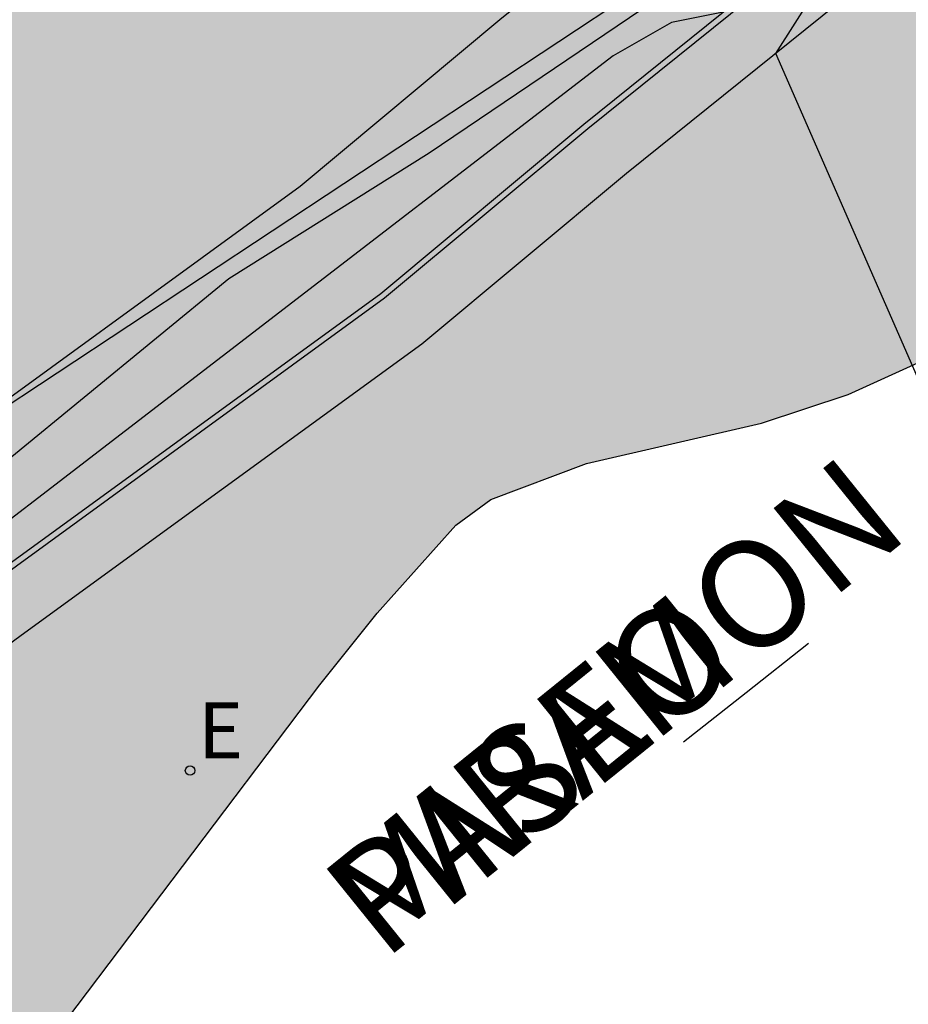
# Model space of a CAD drawing. Units: metres. Extents: x 582743 to 583094, y 4794039 to 4794291.
# Drawn here: x 582906 to 582917, y 4794131 to 4794142 of the extents above; entities that cross this region are included whole.
import ezdxf

# ---------------------------------------------------------------- set-up
doc = ezdxf.new("R2010")
doc.units = ezdxf.units.M
for name, color, linetype in [('020104', 34, 'Continuous'), ('020107', 3, 'Continuous'), ('050102', 4, 'Continuous'), ('060108', 9, 'Continuous'), ('060111', 9, 'Continuous'), ('080306', 9, 'Continuous'), ('080312', 8, 'Continuous'), ('100106', 63, 'Continuous'), ('220205', 1, 'Continuous'), ('220305', 1, 'Continuous'), ('260101', 9, 'Continuous'), ('990504', 63, 'Continuous')]:
    doc.layers.add(name, color=color, linetype=linetype)
doc.layers.add('020105', color=24, linetype='Continuous', lineweight=30)
doc.styles.add('ARIALI', font='ARIALI.TTF', dxfattribs={"height": 1})
doc.styles.add('ROMANS', font='romans__.ttf', dxfattribs={"height": 1})

# ---------------------------------------------------------------- blocks, each defined once
blk = doc.blocks.new('REGELE')
blk.add_circle((0, 0), 0.055)

msp = doc.modelspace()

# ---------------------------------------------------------------- hatches: boundary and pattern name
at = {"layer": '990504'}
msp.add_hatch(color=256, dxfattribs=at).paths.add_polyline_path([(582980.834, 4794200.64), (582978.958, 4794201.688), (582977.85, 4794202.176), (582976.602, 4794202.54), (582975.374, 4794202.78), (582974.366, 4794202.892), (582971.022, 4794203.152), (582969.786, 4794203.188), (582968.482, 4794203.148), (582967.31, 4794202.956), (582963.982, 4794202.288), (582962.774, 4794202.184), (582961.566, 4794202.348), (582960.586, 4794202.564), (582959.514, 4794202.652), (582958.302, 4794202.62), (582957.09, 4794202.468), (582956.098, 4794202.212), (582953.858, 4794201.416), (582950.826, 4794200.492), (582949.578, 4794200.448), (582948.458, 4794200.788), (582947.374, 4794201.22), (582946.467, 4794201.876), (582945.167, 4794203), (582944.899, 4794203.148), (582944.647, 4794203.2), (582944.395, 4794203.148), (582944.155, 4794203.004), (582943.399, 4794202.304), (582942.423, 4794201.208), (582942.151, 4794201.012), (582941.859, 4794200.904), (582941.555, 4794200.872), (582941.211, 4794200.924), (582940.891, 4794201.068), (582938.847, 4794202.416), (582937.843, 4794202.988), (582936.915, 4794203.46), (582935.763, 4794204.204), (582934.887, 4794204.84), (582933.983, 4794205.38), (582933.251, 4794205.668), (582932.115, 4794205.76), (582931.079, 4794205.672), (582929.803, 4794205.345), (582928.527, 4794204.853), (582926.579, 4794203.873), (582925.455, 4794203.497), (582924.347, 4794203.461), (582923.183, 4794203.525), (582922.095, 4794203.357), (582921.759, 4794203.253), (582921.167, 4794202.957), (582920.175, 4794202.329), (582919.139, 4794201.741), (582918.479, 4794201.449), (582918.067, 4794201.321), (582917.667, 4794201.253), (582917.279, 4794201.241), (582916.903, 4794201.289), (582915.607, 4794201.649), (582914.467, 4794201.773), (582913.419, 4794201.753), (582912.351, 4794201.617), (582911.18, 4794201.309), (582910.196, 4794200.849), (582909.288, 4794200.229), (582906.92, 4794198.029), (582906.14, 4794197.217), (582905.28, 4794196.533), (582905.092, 4794196.425), (582904.704, 4794196.277), (582904.116, 4794196.221), (582903.764, 4794196.241), (582902.696, 4794196.577), (582902.344, 4794196.661), (582902.016, 4794196.689), (582901.72, 4794196.665), (582900.748, 4794196.225), (582900.156, 4794195.765), (582899.312, 4794194.845), (582898.9, 4794194.193), (582898.324, 4794192.962), (582898.124, 4794192.694), (582897.856, 4794192.458), (582897.556, 4794192.262), (582896.868, 4794192.01), (582895.888, 4794191.942), (582895.08, 4794192.118), (582893.72, 4794192.514), (582892.488, 4794192.582), (582891.264, 4794192.346), (582890.896, 4794192.218), (582889.92, 4794191.762), (582888.988, 4794191.166), (582887.904, 4794190.57), (582886.968, 4794190.222), (582885.792, 4794189.926), (582884.68, 4794189.834), (582883.224, 4794189.834), (582882.836, 4794189.798), (582882.476, 4794189.71), (582881.96, 4794189.45), (582881.48, 4794189.038), (582880.068, 4794187.206), (582878.952, 4794185.406), (582878.696, 4794185.074), (582878.556, 4794184.926), (582877.672, 4794184.326), (582876.628, 4794183.898), (582875.436, 4794183.614), (582874.308, 4794183.594), (582873.216, 4794183.678), (582871.88, 4794184.062), (582871.104, 4794184.162), (582870.716, 4794184.15), (582870.332, 4794184.082), (582868.428, 4794183.39), (582867.384, 4794183.086), (582866.448, 4794182.675), (582865.448, 4794182.043), (582864.484, 4794181.359), (582862.668, 4794180.159), (582861.688, 4794179.611), (582860.768, 4794179.015), (582859.912, 4794178.355), (582858.292, 4794176.955), (582857.508, 4794175.995), (582857.008, 4794174.971), (582856.708, 4794173.875), (582856.464, 4794172.755), (582856.2, 4794170.691), (582856.004, 4794169.595), (582855.688, 4794168.535), (582854.388, 4794165.371), (582854.1, 4794164.419), (582853.924, 4794163.355), (582853.892, 4794162.339), (582853.944, 4794161.679), (582854.24, 4794160.719), (582854.68, 4794159.787), (582855.8, 4794157.719), (582856.896, 4794155.271), (582857.676, 4794153.364), (582858.024, 4794152.176), (582858.4, 4794150.032), (582858.432, 4794148.028), (582858.612, 4794147.356), (582859.02, 4794146.492), (582859.12, 4794146.168), (582859.152, 4794145.476), (582858.6, 4794143.716), (582858.22, 4794142.224), (582858.128, 4794142.092), (582858.096, 4794141.752), (582857.92, 4794141.016), (582857.864, 4794140.26), (582857.868, 4794137.812), (582857.972, 4794136.736), (582858.308, 4794135.72), (582859.156, 4794134.392), (582859.864, 4794133.396), (582860.859, 4794132.568), (582861.855, 4794131.824), (582864.551, 4794130.216), (582866.731, 4794128.848), (582867.563, 4794128.16), (582868.663, 4794127.02), (582869.311, 4794126.536), (582870.475, 4794126.064), (582871.079, 4794125.992), (582872.199, 4794125.988), (582873.555, 4794125.884), (582876.631, 4794124.976), (582877.715, 4794124.708), (582878.759, 4794124.636), (582879.447, 4794124.684), (582880.479, 4794124.86), (582882.567, 4794125.316), (582883.559, 4794125.608), (582885.711, 4794126.552), (582886.187, 4794126.644), (582887.187, 4794126.68), (582888.211, 4794126.548), (582889.267, 4794126.28), (582890.414, 4794125.912), (582891.422, 4794125.768), (582892.594, 4794125.772), (582893.71, 4794125.868), (582894.898, 4794126.072), (582895.99, 4794126.355), (582897.102, 4794126.579), (582897.49, 4794126.587), (582898.066, 4794126.467), (582899.078, 4794125.967), (582900.166, 4794125.507), (582900.398, 4794125.447), (582900.886, 4794125.391), (582901.93, 4794125.459), (582902.414, 4794125.599), (582902.638, 4794125.711), (582903.438, 4794126.411), (582904.162, 4794127.331), (582906.302, 4794130.255), (582909.722, 4794134.783), (582910.386, 4794135.611), (582911.298, 4794136.631), (582911.706, 4794136.927), (582912.814, 4794137.347), (582914.842, 4794137.815), (582915.846, 4794138.147), (582916.778, 4794138.571), (582918.898, 4794140.075), (582919.658, 4794140.855), (582920.354, 4794141.699), (582921.058, 4794142.666), (582923.258, 4794145.474), (582925.282, 4794148.342), (582925.99, 4794149.266), (582926.75, 4794150.102), (582927.486, 4794151.066), (582928.034, 4794151.934), (582928.766, 4794152.962), (582929.486, 4794153.842), (582930.23, 4794154.61), (582931.078, 4794155.322), (582932.042, 4794155.946), (582933.05, 4794156.338), (582933.566, 4794156.41), (582934.094, 4794156.398), (582934.354, 4794156.326), (582934.606, 4794156.214), (582935.73, 4794155.518), (582936.174, 4794155.358), (582937.106, 4794155.294), (582938.134, 4794155.538), (582939.114, 4794156.054), (582939.97, 4794156.786), (582940.786, 4794157.61), (582941.482, 4794158.538), (582942.714, 4794160.35), (582943.422, 4794161.125), (582944.322, 4794161.737), (582945.406, 4794162.149), (582946.534, 4794162.269), (582948.726, 4794162.257), (582949.854, 4794162.381), (582950.994, 4794162.685), (582951.922, 4794163.109), (582952.914, 4794163.685), (582953.794, 4794164.369), (582954.522, 4794165.273), (582955.106, 4794166.269), (582956.91, 4794170.061), (582957.89, 4794172.021), (582958.462, 4794172.969), (582960.01, 4794174.821), (582961.342, 4794176.829), (582962.486, 4794178.745), (582962.726, 4794179.049), (582962.974, 4794179.297), (582963.238, 4794179.481), (582963.514, 4794179.601), (582963.802, 4794179.644), (582964.094, 4794179.636), (582964.386, 4794179.552), (582965.309, 4794179.072), (582966.361, 4794178.46), (582967.845, 4794177.456), (582968.757, 4794176.92), (582969.737, 4794176.508), (582970.557, 4794175.992), (582972.997, 4794173.912), (582973.333, 4794173.512), (582973.773, 4794172.448), (582974.725, 4794170.557), (582975.173, 4794169.417), (582975.509, 4794168.305), (582975.697, 4794167.853), (582975.941, 4794167.477), (582976.117, 4794167.289), (582976.921, 4794166.713), (582977.925, 4794166.185), (582980.133, 4794165.213), (582981.309, 4794164.913), (582982.369, 4794164.813), (582984.453, 4794164.804), (582986.777, 4794164.728), (582989.085, 4794164.724), (582990.16, 4794164.664), (582991.224, 4794164.54), (582992.232, 4794164.292), (582993.28, 4794163.804), (582994.252, 4794163.12), (582995.108, 4794162.592), (582996.032, 4794162.164), (582997.036, 4794161.832), (582998.148, 4794161.556), (582999.324, 4794161.276), (583002.764, 4794160.564), (583003.732, 4794160.256), (583004.616, 4794159.8), (583005.12, 4794159.36), (583005.756, 4794158.448), (583006.296, 4794157.432), (583007.38, 4794155.688), (583007.98, 4794154.864), (583008.668, 4794154.016), (583009.252, 4794153.452), (583010.144, 4794152.872), (583011.168, 4794152.456), (583012.332, 4794152.184), (583012.984, 4794152.184), (583013.312, 4794152.288), (583014.732, 4794153.112), (583015.136, 4794153.544), (583015.424, 4794154.056), (583015.596, 4794154.648), (583015.832, 4794155.908), (583015.928, 4794156.74), (583015.936, 4794157.964), (583015.912, 4794159.592), (583015.728, 4794160.756), (583015.272, 4794163.068), (583014.736, 4794165.164), (583014.568, 4794166.092), (583014.316, 4794167.152), (583013.948, 4794168.272), (583013.796, 4794169.308), (583013.816, 4794171.356), (583014.212, 4794173.512), (583014.6, 4794174.964), (583014.68, 4794175.712), (583014.744, 4794177.683), (583014.732, 4794179.091), (583014.544, 4794179.835), (583014.096, 4794180.715), (583013.392, 4794181.771), (583012.56, 4794182.831), (583011.796, 4794183.707), (583010.952, 4794184.531), (583010.124, 4794185.227), (583009.172, 4794185.823), (583007.192, 4794186.863), (583005.249, 4794187.991), (583002.113, 4794189.399), (583001.209, 4794189.967), (583000.257, 4794190.695), (582998.697, 4794192.091), (582997.825, 4794192.763), (582996.781, 4794193.459), (582995.885, 4794193.943), (582991.469, 4794196.099), (582990.257, 4794196.567), (582988.221, 4794197.251), (582987.133, 4794197.723), (582984.929, 4794198.784), (582982.949, 4794199.556), (582981.785, 4794200.096)])

# ---------------------------------------------------------------- linework, layer by layer
at = {"layer": '020104', "flags": 128}
for points, elevation in [([(582919.711, 4794131.427), (582919.44, 4794131.965), (582915.006, 4794142.098), (582916.154, 4794143.899)], 62), ([(582914.395, 4794142.577), (582913.798, 4794142.457), (582913.121, 4794142.07), (582904.059, 4794135.101), (582900.189, 4794132.874), (582897.077, 4794131.469), (582893.918, 4794131.292), (582891.577, 4794132.054), (582889, 4794133.05), (582887.653, 4794134.514), (582886.716, 4794136.916), (582885.955, 4794139.142), (582885.428, 4794141.486), (582885.545, 4794142.95)], 62), ([(582895.684, 4794142.501), (582895.749, 4794140.629), (582896.49, 4794138.919), (582897.749, 4794137.725), (582899.328, 4794137.112), (582902.295, 4794136.983), (582905.016, 4794137.298), (582913.324, 4794142.787)], 63)]:
    msp.add_lwpolyline(points, dxfattribs=dict(at, elevation=elevation))
at = {"layer": '020105', "elevation": 62.5, "flags": 128}
msp.add_lwpolyline([(582913.895, 4794142.909), (582910.992, 4794140.941), (582908.671, 4794139.486), (582906.156, 4794137.422), (582903.963, 4794135.937), (582901.447, 4794134.131), (582899.061, 4794132.84), (582897.373, 4794132.28), (582895.836, 4794132.259), (582894.972, 4794132.816), (582893.567, 4794134.222), (582891.459, 4794136.213), (582890.171, 4794138.088), (582889.702, 4794140.197), (582889.585, 4794141.837), (582889.702, 4794143.478)], dxfattribs=at)
at = {"layer": '020107'}
msp.add_polyline3d([(582924.483, 4794152.684, 64.121), (582911.81, 4794142.486, 63.242), (582909.495, 4794140.555, 63.156), (582904.908, 4794137.219, 62.981), (582900.835, 4794134.209, 62.837), (582896.064, 4794131.551, 62.399)], dxfattribs=at)
at = {"layer": '050102'}
msp.add_polyline3d([(582925.5, 4794151.412, 62.566), (582912.827, 4794141.224, 61.687), (582910.474, 4794139.262, 61.598), (582905.849, 4794135.898, 61.422)], dxfattribs=at)
at = {"layer": '060108'}
msp.add_polyline3d([(582905.806, 4794135.955, 61.556), (582910.429, 4794139.317, 61.732), (582912.781, 4794141.278, 61.821), (582925.453, 4794151.476, 62.7)], dxfattribs=at)
at = {"layer": '060111'}
msp.add_polyline3d([(582925.913, 4794150.872, 62.734), (582913.275, 4794140.706, 61.855), (582910.905, 4794138.73, 61.765), (582906.264, 4794135.354, 61.589), (582902.196, 4794132.349, 61.446)], dxfattribs=at)
at = {"layer": '100106', "elevation": 62.106, "flags": 128}
msp.add_lwpolyline([(582904.162, 4794127.331), (582906.302, 4794130.255), (582909.722, 4794134.783), (582910.386, 4794135.611), (582911.298, 4794136.631), (582911.706, 4794136.927), (582912.814, 4794137.347), (582914.842, 4794137.815), (582915.846, 4794138.147), (582916.778, 4794138.571), (582918.898, 4794140.075), (582919.658, 4794140.855), (582920.354, 4794141.699), (582921.058, 4794142.666)], dxfattribs=at)
at = {"layer": '260101'}
msp.add_polyline3d([(582913.938, 4794134.119, 61.944), (582914.662, 4794134.691, 61.892), (582915.386, 4794135.263, 61.84)], dxfattribs=at)

# ---------------------------------------------------------------- block references
at = {"layer": '220205', "rotation": 359.9987685839998}
msp.add_blockref('REGELE', (582908.22, 4794133.788, 61.692), dxfattribs=at)

# ---------------------------------------------------------------- texts
at = {"layer": '080306', "style": 'ARIALI'}
msp.add_text('MIRAMON', height=1.25, rotation=38.9163, dxfattribs=at).set_placement((582910.455, 4794131.568))
at = {"layer": '080312', "style": 'ARIALI'}
msp.add_text('PASEO                                DE', height=1.24996, rotation=38.9163, dxfattribs=at).set_placement((582910.455, 4794131.568))
at = {"layer": '220305', "style": 'ROMANS'}
msp.add_text('E', height=0.65, rotation=359.9988, dxfattribs=at).set_placement((582908.313, 4794133.928, 61.69))

doc.saveas('drawing.dxf')
